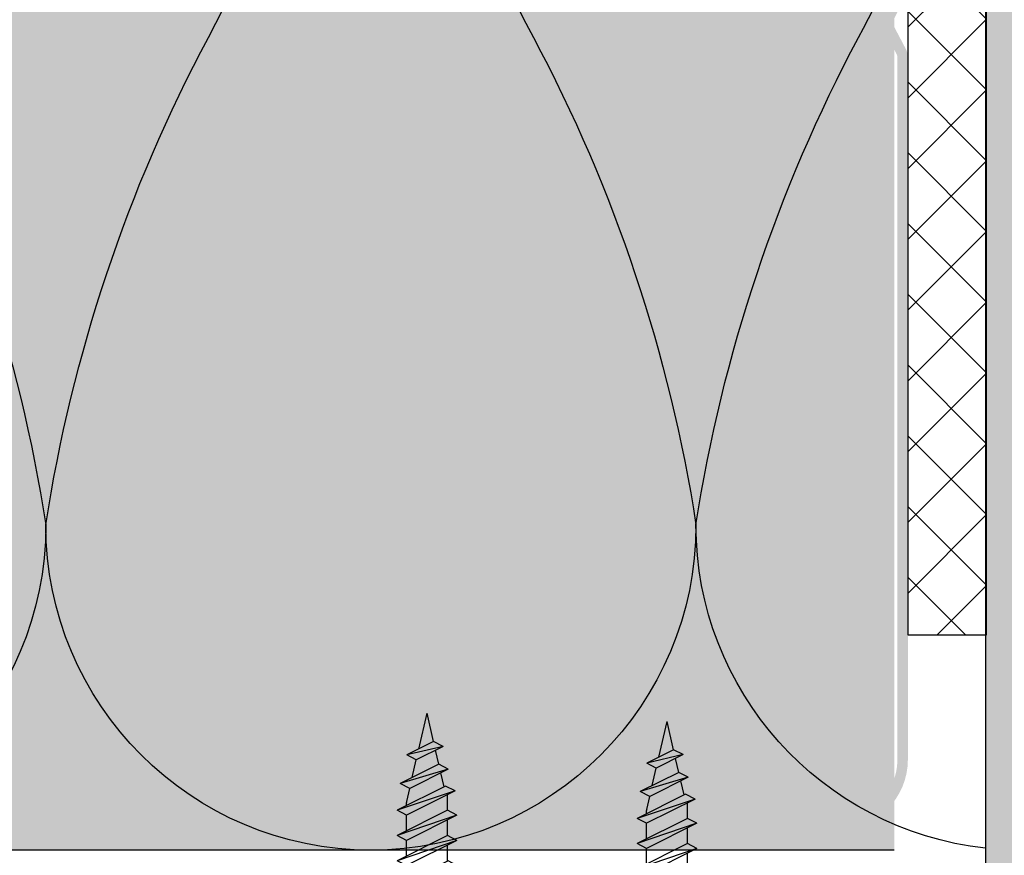
# Model space of a CAD drawing. Units: metres. Extents: x -732 to 5236, y -2273 to 3052.
# Drawn here: x 2482 to 2544, y -1053 to -1000 of the extents above; entities that cross this region are included whole.
import ezdxf

# ---------------------------------------------------------------- set-up
doc = ezdxf.new("R2010")
doc.units = ezdxf.units.M
for name, color, linetype in [('Rigips Befestigungen', 8, 'Continuous'), ('Rigips Beplankung', 250, 'Continuous'), ('Rigips Dämmung', 3, 'Continuous'), ('Rigips Schraffur 4', 8, 'Continuous')]:
    doc.layers.add(name, color=color, linetype=linetype)
doc.layers.add('Rigips Schr Dämmung FH', color=7, linetype='Continuous', true_color=0xeddf9e)
doc.layers.add('Rigips Schr RB FH', color=7, linetype='Continuous', true_color=0xdedede)

# ---------------------------------------------------------------- blocks, each defined once
blk = doc.blocks.new('35 NEU')
at = {"layer": 'Rigips Befestigungen'}
for p, q in [((-0.002949999999999814, 0), (0.002949999999999821, 0)), ((-0.003249999999999996, -0.0002999999999999531), (-0.003249999999999996, -0.0003999999999998727)), ((0.003250000000000003, -0.0002999999999999531), (0.003250000000000003, -0.0004000000000000947)), ((-0.002949999999999814, -0.0007000000000000478), (0.002949999999999821, -0.0007000000000000478)), ((-0.001300000000000183, -0.00284555383630164), (-0.001300000000000183, -0.004442013113119855)), ((0.001300000000000183, -0.00284555383630164), (0.001300000000000183, -0.005742013113119809)), ((0.001300000000000183, -0.004200000000000051), (-0.001300000000000183, -0.004200000000000051)), ((-0.001900000000000547, -0.004751127144016445), (-0.001300000000000183, -0.004442013113119855)), ((-0.001900000000000547, -0.004751127144016445), (0.001300000000000183, -0.006351127144016352)), ((-0.001900000000000547, -0.004751127144016445), (0.001899999999999638, -0.006042013113119762)), ((-0.001300000000000183, -0.004442013113119855), (0.001899999999999638, -0.006042013113119762)), ((-0.001300000000000183, -0.005051127144016399), (-0.001300000000000183, -0.00624201311311981)), ((-0.001900000000000547, -0.0065511271440164), (-0.001300000000000183, -0.00624201311311981)), ((-0.001300000000000183, -0.00624201311311981), (0.001899999999999638, -0.007842013113119717)), ((0.001300000000000183, -0.006351127144016352), (0.001899999999999638, -0.006042013113119762)), ((-0.001900000000000547, -0.0065511271440164), (0.001899999999999638, -0.007842013113119717)), ((-0.001900000000000547, -0.0065511271440164), (0.001300000000000183, -0.008151127144016307)), ((-0.001300000000000183, -0.006851127144016353), (-0.001300000000000183, -0.008042013113119695)), ((0.001300000000000183, -0.006351127144016352), (0.001300000000000183, -0.007542013113119764)), ((-0.001900000000000547, -0.008351127144016285), (-0.001300000000000183, -0.008042013113119709)), ((-0.001300000000000183, -0.008042013113119709), (0.001899999999999638, -0.009642013113119616)), ((0.001300000000000183, -0.008151127144016251), (0.001899999999999638, -0.007842013113119717)), ((-0.001900000000000547, -0.008351127144016285), (0.001899999999999638, -0.009642013113119616)), ((-0.001900000000000547, -0.008351127144016285), (0.001300000000000183, -0.009951127144016206)), ((-0.001300000000000183, -0.008651127144016252), (-0.001300000000000183, -0.00999999999999994)), ((0.001300000000000183, -0.008151127144016307), (0.001300000000000183, -0.009342013113119718)), ((0.001300000000000183, -0.009332616599037016), (0.001899999999999638, -0.009641730629933593)), ((-0.001300000000000183, -0.009641730629933593), (-0.001300000000000183, -0.009999999999999926)), ((0.001300000000000183, -0.009999999999999953), (-0.00130000000000019, -0.00999999999999994)), ((0.001300000000000183, -0.00995112714401615), (0.001899999999999638, -0.009642013113119616)), ((0.001300000000000183, -0.009941730629933546), (0.001300000000000183, -0.009999999999999953)), ((0.001300000000000183, -0.009951127144016206), (0.001300000000000183, -0.00999999999999994)), ((0.001300000000000183, -0.00995112714401615), (0.00130000000000019, -0.00999999999999994)), ((-0.001900000000000547, -0.01093261659903692), (-0.0004347668019258344, -0.01019999999999978)), ((-0.001900000000000547, -0.01093261659903692), (0.0002566142501915641, -0.01019999999999978)), ((0.001300000000000183, -0.01019999999999978), (-0.00130000000000019, -0.01019999999999976)), ((-0.001300000000000183, -0.0112417306299335), (0.0007834612598672727, -0.01019999999999978)), ((-0.001300000000000183, -0.01019999999999976), (-0.001300000000000183, -0.01063261659903697)), ((0.001300000000000183, -0.01019999999999978), (0.001300000000000183, -0.01093261659903692)), ((-0.001900000000000547, -0.01253261659903683), (0.001300000000000183, -0.01093261659903692)), ((-0.001900000000000547, -0.01093261659903692), (-0.001300000000000183, -0.0112417306299335)), ((-0.001900000000000547, -0.01093261659903692), (-0.001300000000000183, -0.0112417306299335)), ((-0.001900000000000547, -0.01253261659903683), (0.001899999999999638, -0.0112417306299335)), ((-0.001300000000000183, -0.01284173062993341), (0.001899999999999638, -0.0112417306299335)), ((-0.001300000000000183, -0.0112417306299335), (-0.001300000000000183, -0.01223261659903688)), ((0.001300000000000183, -0.01093261659903692), (0.001899999999999638, -0.0112417306299335)), ((0.001300000000000183, -0.01154173062993345), (0.001300000000000183, -0.01253261659903683)), ((-0.001900000000000547, -0.01413261659903674), (0.001300000000000183, -0.01253261659903683)), ((-0.001900000000000547, -0.01253261659903683), (-0.001300000000000183, -0.01284173062993341)), ((-0.001900000000000547, -0.01253261659903683), (-0.001300000000000183, -0.01284173062993341)), ((-0.001900000000000547, -0.01413261659903674), (0.001899999999999638, -0.01284173062993341)), ((-0.001300000000000183, -0.01444173062993331), (0.001899999999999638, -0.01284173062993341)), ((-0.001300000000000183, -0.01284173062993341), (-0.001300000000000183, -0.01383261659903678)), ((0.001300000000000183, -0.01253261659903683), (0.001899999999999638, -0.01284173062993341)), ((0.001300000000000183, -0.01314173062993336), (0.001300000000000183, -0.01413261659903674)), ((-0.001900000000000547, -0.01573261659903664), (0.001300000000000183, -0.01413261659903674)), ((-0.001900000000000547, -0.01413261659903674), (-0.001300000000000183, -0.01444173062993331)), ((-0.001900000000000547, -0.01413261659903674), (-0.001300000000000183, -0.01444173062993331)), ((0.001300000000000183, -0.01413261659903674), (0.001899999999999638, -0.01444173062993331)), ((-0.001900000000000547, -0.01573261659903664), (0.001899999999999638, -0.01444173062993331)), ((-0.001300000000000183, -0.01604173062993323), (0.001899999999999638, -0.01444173062993331)), ((-0.001300000000000183, -0.01444173062993331), (-0.001300000000000183, -0.01543261659903669)), ((0.001300000000000183, -0.01474173062993328), (0.001300000000000183, -0.01573261659903664)), ((-0.001900000000000547, -0.01733261659903655), (0.001300000000000183, -0.01573261659903664)), ((-0.001900000000000547, -0.01573261659903664), (-0.001300000000000183, -0.01604173062993323)), ((-0.001900000000000547, -0.01573261659903664), (-0.001300000000000183, -0.01604173062993323)), ((-0.001900000000000547, -0.01733261659903655), (0.001899999999999638, -0.01604173062993323)), ((-0.001300000000000183, -0.01764173062993314), (0.001899999999999638, -0.01604173062993323)), ((-0.001300000000000183, -0.01604173062993323), (-0.001300000000000183, -0.0170326165990366)), ((0.001300000000000183, -0.01573261659903664), (0.001899999999999638, -0.01604173062993323)), ((0.001300000000000183, -0.01634173062993319), (0.001300000000000183, -0.01733261659903655)), ((-0.001900000000000547, -0.01893261659903647), (0.001300000000000183, -0.01733261659903655)), ((-0.001900000000000547, -0.01733261659903655), (-0.001300000000000183, -0.01764173062993314)), ((-0.001900000000000547, -0.01733261659903655), (-0.001300000000000183, -0.01764173062993314)), ((0.001300000000000183, -0.01733261659903655), (0.001899999999999638, -0.01764173062993314)), ((-0.001900000000000547, -0.01893261659903647), (0.001899999999999638, -0.01764173062993314)), ((-0.001300000000000183, -0.01764173062993314), (-0.001300000000000183, -0.01863261659903652)), ((-0.001300000000000183, -0.01924173062993327), (0.001899999999999638, -0.01764173062993314)), ((0.001300000000000183, -0.01794173062993309), (0.001300000000000183, -0.01893261659903647)), ((-0.001900000000000547, -0.0205326165990366), (0.001300000000000183, -0.01893261659903647)), ((-0.001900000000000547, -0.01893261659903647), (-0.001300000000000183, -0.01924173062993327)), ((-0.001900000000000547, -0.01893261659903647), (-0.001300000000000183, -0.01924173062993327)), ((-0.001900000000000547, -0.0205326165990366), (0.001899999999999638, -0.01924173062993327)), ((-0.001300000000000183, -0.01924173062993327), (-0.001300000000000183, -0.02023261659903665)), ((-0.001300000000000183, -0.02084173062993318), (0.001899999999999638, -0.01924173062993327)), ((0.001300000000000183, -0.01893261659903647), (0.001899999999999638, -0.01924173062993327)), ((0.001300000000000183, -0.01954173062993322), (0.001300000000000183, -0.0205326165990366)), ((-0.001900000000000547, -0.02213261659903651), (0.001300000000000183, -0.0205326165990366)), ((-0.001900000000000547, -0.0205326165990366), (-0.001300000000000183, -0.02084173062993318)), ((-0.001900000000000547, -0.0205326165990366), (-0.001300000000000183, -0.02084173062993318)), ((0.001300000000000183, -0.0205326165990366), (0.001899999999999638, -0.02084173062993318)), ((-0.001900000000000547, -0.02213261659903651), (0.001899999999999638, -0.02084173062993318)), ((-0.001300000000000183, -0.02084173062993318), (-0.001300000000000183, -0.02183261659903656)), ((-0.001300000000000183, -0.0224417306299331), (0.001899999999999638, -0.02084173062993318)), ((0.001300000000000183, -0.02114173062993314), (0.001300000000000183, -0.02213261659903651)), ((-0.001900000000000547, -0.02373261659903665), (0.001300000000000183, -0.02213261659903651)), ((-0.001900000000000547, -0.02213261659903651), (-0.001300000000000183, -0.0224417306299331)), ((-0.001900000000000547, -0.02213261659903651), (-0.001300000000000183, -0.0224417306299331)), ((-0.001900000000000547, -0.02373261659903665), (0.001899999999999638, -0.0224417306299331)), ((-0.001300000000000183, -0.0224417306299331), (-0.001300000000000183, -0.02343261659903646)), ((-0.001300000000000183, -0.02404173062993323), (0.001899999999999638, -0.0224417306299331)), ((0.001300000000000183, -0.02213261659903651), (0.001899999999999638, -0.0224417306299331)), ((0.001300000000000183, -0.02274173062993327), (0.001300000000000183, -0.02373261659903665)), ((-0.001900000000000547, -0.02533261659903656), (0.001300000000000183, -0.02373261659903665)), ((-0.001900000000000547, -0.02373261659903665), (-0.001300000000000183, -0.02404173062993323)), ((-0.001900000000000547, -0.02373261659903665), (-0.001300000000000183, -0.02404173062993323)), ((0.001300000000000183, -0.02373261659903665), (0.001899999999999638, -0.02404173062993323)), ((-0.001900000000000547, -0.02533261659903656), (0.001899999999999638, -0.02404173062993323)), ((-0.001300000000000183, -0.02404173062993323), (-0.001300000000000183, -0.02503261659903661)), ((-0.001300000000000183, -0.02564173062993313), (0.001899999999999638, -0.02404173062993323)), ((0.001300000000000183, -0.02434173062993318), (0.001300000000000183, -0.02533261659903656)), ((-0.001900000000000547, -0.02693261659903647), (0.001300000000000183, -0.02533261659903656)), ((-0.001900000000000547, -0.02533261659903656), (-0.001300000000000183, -0.02564173062993313)), ((-0.001900000000000547, -0.02533261659903656), (-0.001300000000000183, -0.02564173062993313)), ((0.001300000000000183, -0.02533261659903656), (0.001899999999999638, -0.02564173062993313)), ((-0.001900000000000547, -0.02693261659903647), (0.001899999999999638, -0.02564173062993313)), ((-0.001300000000000183, -0.02564173062993313), (-0.001300000000000183, -0.02663261659903651)), ((-0.001300000000000183, -0.02724173062993328), (0.001899999999999638, -0.02564173062993313)), ((0.001300000000000183, -0.02594173062993309), (0.001300000000000183, -0.02693261659903647)), ((-0.001900000000000547, -0.02853261659903661), (0.001300000000000183, -0.02693261659903647)), ((-0.001900000000000547, -0.02693261659903647), (-0.001300000000000183, -0.02724173062993328)), ((-0.001900000000000547, -0.02693261659903647), (-0.001300000000000183, -0.02724173062993328)), ((-0.001900000000000547, -0.02853261659903661), (0.001899999999999638, -0.02724173062993328)), ((-0.001300000000000183, -0.02724173062993328), (-0.001300000000000183, -0.02823261659903666)), ((-0.001300000000000183, -0.02884173062993318), (0.001899999999999638, -0.02724173062993328)), ((0.001300000000000183, -0.02693261659903647), (0.001899999999999638, -0.02724173062993328)), ((0.001300000000000183, -0.02754173062993323), (0.001300000000000183, -0.02853261659903661)), ((-0.001900000000000547, -0.02853261659903661), (-0.001300000000000183, -0.02884173062993318)), ((-0.001900000000000547, -0.02853261659903661), (-0.001300000000000183, -0.02884173062993318)), ((-0.001778386296494315, -0.03007180974728385), (0.001300000000000183, -0.02853261659903661)), ((0.001300000000000183, -0.02853261659903661), (0.001899999999999638, -0.02884173062993318)), ((-0.001778386296494315, -0.03007180974728385), (0.001899999999999638, -0.02884173062993318)), ((-0.001300000000000183, -0.02884173062993318), (-0.001300000000000183, -0.02983261659903656)), ((-0.00117838629649486, -0.03038092377818044), (0.001899999999999638, -0.02884173062993318)), ((0.001300000000000183, -0.02914173062993314), (0.001300000000000183, -0.02933490068094011)), ((0.001292311019435145, -0.0294023859972433), (0.001100720333192841, -0.03023225643243996)), ((-0.001778386296494315, -0.03007180974728385), (-0.00117838629649486, -0.03038092377818044)), ((-0.001343279860157962, -0.03145425652911536), (0.001100720333192841, -0.03023225643243996)), ((-0.001343279860157962, -0.03145425652911536), (0.001700720333193205, -0.03054137046333653)), ((-0.001077987245634175, -0.03033072425275009), (-0.0008728975391168181, -0.03121906536859478)), ((-0.0007432798601575974, -0.03176337056001194), (0.001700720333193205, -0.03054137046333653)), ((0.001100720333192841, -0.03023225643243996), (0.001700720333193205, -0.03054137046333653)), ((0.0009417439880762685, -0.030920858635895), (0.0006831266819481221, -0.03204105325806268)), ((-0.001343279860157962, -0.03145425652911536), (-0.0007432798601575974, -0.03176337056001194)), ((-0.0007432798601575974, -0.03176337056001194), (-0.0005381901536402403, -0.03265171167585663)), ((-0.001015663747956752, -0.03289044847301489), (0.0006831266819481221, -0.03204105325806268)), ((-0.001015663747956752, -0.03289044847301489), (0.001283126681947577, -0.03235016728895926)), ((-0.0004156637479563879, -0.03319956250391147), (0.001283126681947577, -0.03235016728895926)), ((0.0006831266819481221, -0.03204105325806268), (0.001283126681947577, -0.03235016728895926)), ((-0.001015663747956752, -0.03289044847301489), (-0.0004156637479563879, -0.03319956250391147)), ((0.0005241503368306477, -0.0327296554615175), (0, -0.035)), ((-0.0004156637479563879, -0.03319956250391147), (0, -0.035))]:
    blk.add_line(p, q, dxfattribs=at)
for centre, radius, start, end in [((-0.002949999999999814, -0.0002999999999999531), 0.0003, 90, 180), ((0.002949999999999821, -0.0002999999999999531), 0.0003, 0, 90), ((-0.002949999999999814, -0.0003999999999998727), 0.0003, 180, 270), ((0.002949999999999821, -0.0003999999999998727), 0.0003, 270, 0), ((-0.005567730717877563, -0.004420347717068576), 0.004549011018586117, 20.25407553916042, 54.86881209588212), ((0.00556773071787757, -0.004420347717068576), 0.004549011018586134, 125.1311879041179, 159.7459244608275), ((-0.00130000000000019, -0.01009999999999986), 9.999999999990905e-05, 90, 270), ((0.001300000000000183, -0.01009999999999987), 9.999999999990905e-05, 270, 90), ((0.001000000000000001, -0.02933490068094011), 0.0003, 346.9999999999994, 0)]:
    blk.add_arc(centre, radius, start, end, dxfattribs=at)
blk = doc.blocks.new('TN35 NEU')
at = {"layer": 'Rigips Befestigungen', "xscale": 1000, "yscale": 1000, "zscale": 1000}
blk.add_blockref('35 NEU', (0, -1.77635683940025e-15), dxfattribs=at)
blk = doc.blocks.new('ghgh')
at = {"layer": 'Rigips Befestigungen'}
for p, q in [((2136.019599430129, -932.4196352774815), (2136.54374976696, -930.149290738999)), ((2136.959413514916, -931.9497282350875), (2136.54374976696, -930.149290738999)), ((2136.959413514916, -931.9497282350875), (2135.260623085012, -932.7991234500397)), ((2137.559413514917, -932.2588422659841), (2135.260623085012, -932.7991234500397)), ((2137.559413514917, -932.2588422659841), (2135.860623085012, -933.1082374809363)), ((2137.559413514917, -932.2588422659841), (2136.959413514916, -931.9497282350875)), ((2137.287029627118, -933.385920178987), (2137.0819399206, -932.4975790631423)), ((2135.860623085012, -933.1082374809363), (2135.260623085012, -932.7991234500397)), ((2135.602005778884, -934.228432103104), (2135.860623085012, -933.1082374809363)), ((2137.287029627118, -933.385920178987), (2134.843029433767, -934.6079202756624)), ((2137.887029627118, -933.6950342098836), (2134.843029433767, -934.6079202756624)), ((2137.887029627118, -933.6950342098836), (2135.443029433767, -934.917034306559)), ((2137.887029627118, -933.6950342098836), (2137.287029627118, -933.385920178987)), ((2137.621737012594, -934.8185664862489), (2137.416647306077, -933.9302253704042)), ((2137.722136063455, -934.7683669608185), (2134.64374976696, -936.3075601090658)), ((2135.443029433767, -934.917034306559), (2134.843029433767, -934.6079202756624)), ((2135.251438747525, -935.7469047417557), (2135.443029433767, -934.917034306559)), ((2138.322136063454, -935.0774809917151), (2137.722136063455, -934.7683669608185)), ((2138.322136063454, -935.0774809917151), (2134.64374976696, -936.3075601090658)), ((2138.322136063454, -935.0774809917151), (2135.24374976696, -936.6166741399624)), ((2137.84374976696, -936.3075601090658), (2137.84374976696, -935.3166741399624)), ((2135.24374976696, -936.0075601090658), (2135.24374976696, -935.8143900580588)), ((2135.24374976696, -936.6166741399624), (2134.64374976696, -936.3075601090658)), ((2137.84374976696, -936.3075601090658), (2134.64374976696, -937.9075601090657)), ((2138.443749766961, -936.6166741399624), (2134.64374976696, -937.9075601090657)), ((2135.24374976696, -937.6075601090657), (2135.24374976696, -936.6166741399624)), ((2138.443749766961, -936.6166741399624), (2135.24374976696, -938.2166741399625)), ((2138.443749766961, -936.6166741399624), (2137.84374976696, -936.3075601090658)), ((2138.443749766961, -936.6166741399624), (2137.84374976696, -936.3075601090658)), ((2137.84374976696, -937.9075601090657), (2137.84374976696, -936.9166741399623)), ((2135.24374976696, -938.2166741399625), (2134.64374976696, -937.9075601090657)), ((2137.84374976696, -937.9075601090657), (2134.64374976696, -939.5075601090658)), ((2138.443749766961, -938.2166741399625), (2137.84374976696, -937.9075601090657)), ((2138.443749766961, -938.2166741399625), (2137.84374976696, -937.9075601090657)), ((2138.443749766961, -938.2166741399625), (2134.64374976696, -939.5075601090658)), ((2135.24374976696, -939.2075601090659), (2135.24374976696, -938.2166741399625)), ((2138.443749766961, -938.2166741399625), (2135.24374976696, -939.8166741399624)), ((2137.84374976696, -939.5075601090658), (2137.84374976696, -938.5166741399624)), ((2135.24374976696, -939.8166741399624), (2134.64374976696, -939.5075601090658)), ((2137.875418006317, -939.5238752709306), (2134.675418006317, -941.1238752709305)), ((2138.475418006317, -939.8329893018272), (2134.675418006317, -941.1238752709305)), ((2135.24374976696, -940.8075601090658), (2135.24374976696, -939.8166741399624)), ((2138.475418006317, -939.8329893018272), (2135.275418006317, -941.4329893018271)), ((2138.475418006317, -939.8329893018272), (2137.875418006317, -939.5238752709306)), ((2138.475418006317, -939.8329893018272), (2137.875418006317, -939.5238752709306)), ((2137.875418006317, -941.1238752709305), (2137.875418006317, -940.1329893018271)), ((2137.875418006317, -941.1238752709305), (2134.675418006317, -942.7238752709304)), ((2135.275418006317, -941.4329893018271), (2134.675418006317, -941.1238752709305)), ((2138.475418006317, -941.4329893018271), (2137.875418006317, -941.1238752709305)), ((2138.475418006317, -941.4329893018271), (2137.875418006317, -941.1238752709305)), ((2138.475418006317, -941.4329893018271), (2134.675418006317, -942.7238752709304)), ((2138.475418006317, -941.4329893018271), (2135.275418006317, -943.032989301827)), ((2135.275418006317, -942.4238752709305), (2135.275418006317, -941.4329893018271)), ((2137.875418006317, -942.7238752709304), (2137.875418006317, -941.732989301827)), ((2135.275418006317, -943.032989301827), (2134.675418006317, -942.7238752709304)), ((2137.875418006317, -942.7238752709304), (2134.675418006317, -944.3238752709306)), ((2138.475418006317, -943.032989301827), (2134.675418006317, -944.3238752709306)), ((2135.275418006317, -944.0238752709304), (2135.275418006317, -943.032989301827)), ((2138.475418006317, -943.032989301827), (2135.275418006317, -944.6329893018271)), ((2138.475418006317, -943.032989301827), (2137.875418006317, -942.7238752709304)), ((2138.475418006317, -943.032989301827), (2137.875418006317, -942.7238752709304)), ((2137.875418006317, -944.3238752709306), (2137.875418006317, -943.3329893018272)), ((2137.875418006317, -944.3238752709306), (2137.875418006317, -943.3329893018272)), ((2135.275418006317, -944.6329893018271), (2134.675418006317, -944.3238752709306)), ((2137.875418006317, -944.3238752709306), (2134.675418006317, -945.9238752709307)), ((2138.475418006317, -944.6329893018271), (2137.875418006317, -944.3238752709306)), ((2138.475418006317, -944.6329893018271), (2137.875418006317, -944.3238752709306)), ((2138.475418006317, -944.6329893018271), (2134.675418006317, -945.9238752709307)), ((2135.275418006317, -945.6238752709305), (2135.275418006317, -944.6329893018271)), ((2138.475418006317, -944.6329893018271), (2135.275418006317, -946.2329893018273)), ((2137.875418006317, -945.9238752709307), (2137.875418006317, -944.9329893018273)), ((2137.875418006317, -945.9238752709307), (2137.875418006317, -944.9329893018273)), ((2135.275418006317, -946.2329893018273), (2134.675418006317, -945.9238752709307)), ((2137.875418006317, -945.9238752709307), (2134.675418006317, -947.5238752709308)), ((2138.475418006317, -946.2329893018273), (2134.675418006317, -947.5238752709308)), ((2135.275418006317, -947.2238752709306), (2135.275418006317, -946.2329893018273)), ((2138.475418006317, -946.2329893018273), (2135.275418006317, -947.8329893018274)), ((2138.475418006317, -946.2329893018273), (2137.875418006317, -945.9238752709307)), ((2138.475418006317, -946.2329893018273), (2137.875418006317, -945.9238752709307)), ((2137.875418006317, -947.5238752709308), (2137.875418006317, -946.5329893018275)), ((2137.875418006317, -947.5238752709308), (2137.875418006317, -946.5329893018275)), ((2135.275418006317, -947.8329893018274), (2134.675418006317, -947.5238752709308)), ((2137.875418006317, -947.5238752709308), (2134.675418006317, -949.123875270931)), ((2138.475418006317, -947.8329893018274), (2137.875418006317, -947.5238752709308)), ((2138.475418006317, -947.8329893018274), (2137.875418006317, -947.5238752709308)), ((2138.475418006317, -947.8329893018274), (2134.675418006317, -949.123875270931)), ((2135.275418006317, -948.8238752709308), (2135.275418006317, -947.8329893018274)), ((2138.475418006317, -947.8329893018274), (2135.275418006317, -949.4329893018275)), ((2137.875418006317, -949.123875270931), (2137.875418006317, -948.1329893018276)), ((2137.875418006317, -949.123875270931), (2137.875418006317, -948.1329893018276)), ((2135.275418006317, -949.4329893018275), (2134.675418006317, -949.123875270931)), ((2137.875418006317, -949.123875270931), (2134.675418006317, -950.7238752709311)), ((2138.475418006317, -949.4329893018275), (2137.875418006317, -949.123875270931)), ((2138.475418006317, -949.4329893018275), (2137.875418006317, -949.123875270931)), ((2138.475418006317, -949.4329893018275), (2134.675418006317, -950.7238752709311)), ((2135.275418006317, -950.4238752709309), (2135.275418006317, -949.4329893018275)), ((2138.475418006317, -949.4329893018275), (2135.275418006317, -951.0329893018277)), ((2137.875418006317, -950.7238752709311), (2137.875418006317, -949.7329893018277)), ((2137.875418006317, -950.7238752709311), (2137.875418006317, -949.7329893018277)), ((2135.275418006317, -951.0329893018277), (2134.675418006317, -950.7238752709311)), ((2137.875418006317, -950.7238752709311), (2134.675418006317, -952.3238752709312)), ((2138.475418006317, -951.0329893018277), (2134.675418006317, -952.3238752709312)), ((2135.275418006317, -952.0238752709311), (2135.275418006317, -951.0329893018277)), ((2138.475418006317, -951.0329893018277), (2135.275418006317, -952.6329893018278)), ((2138.475418006317, -951.0329893018277), (2137.875418006317, -950.7238752709311)), ((2138.475418006317, -951.0329893018277), (2137.875418006317, -950.7238752709311)), ((2137.875418006317, -952.3238752709312), (2137.875418006317, -951.3329893018279)), ((2137.875418006317, -952.3238752709312), (2137.875418006317, -951.3329893018279)), ((2135.275418006317, -952.6329893018278), (2134.675418006317, -952.3238752709312)), ((2137.875418006317, -952.3238752709312), (2134.675418006317, -953.9238752709314)), ((2138.475418006317, -952.6329893018278), (2137.875418006317, -952.3238752709312)), ((2138.475418006317, -952.6329893018278), (2137.875418006317, -952.3238752709312)), ((2138.475418006317, -952.6329893018278), (2134.675418006317, -953.9238752709314)), ((2135.275418006317, -953.6238752709312), (2135.275418006317, -952.6329893018278)), ((2138.475418006317, -952.6329893018278), (2135.275418006317, -954.232989301828)), ((2137.875418006317, -953.9238752709314), (2137.875418006317, -952.932989301828)), ((2137.875418006317, -953.9238752709314), (2137.875418006317, -952.932989301828)), ((2135.275418006317, -954.232989301828), (2134.675418006317, -953.9238752709314)), ((2137.875418006317, -953.9238752709314), (2134.675418006317, -955.5238752709315)), ((2138.475418006317, -954.232989301828), (2134.675418006317, -955.5238752709315)), ((2135.275418006317, -955.2238752709313), (2135.275418006317, -954.232989301828)), ((2138.475418006317, -954.232989301828), (2135.275418006317, -955.8329893018281)), ((2138.475418006317, -954.232989301828), (2137.875418006317, -953.9238752709314)), ((2138.475418006317, -954.232989301828), (2137.875418006317, -953.9238752709314)), ((2137.875418006317, -955.5238752709315), (2137.875418006317, -954.5329893018281)), ((2137.875418006317, -955.5238752709315), (2137.875418006317, -954.5329893018281)), ((2135.275418006317, -955.8329893018281), (2134.675418006317, -955.5238752709315)), ((2137.875418006317, -955.5238752709315), (2134.675418006317, -957.1238752709316)), ((2138.475418006317, -955.8329893018281), (2137.875418006317, -955.5238752709315)), ((2138.475418006317, -955.8329893018281), (2137.875418006317, -955.5238752709315)), ((2138.475418006317, -955.8329893018281), (2134.675418006317, -957.1238752709316)), ((2135.275418006317, -956.8238752709315), (2135.275418006317, -955.8329893018281)), ((2138.475418006317, -955.8329893018281), (2135.275418006317, -957.4329893018282)), ((2137.875418006317, -957.1238752709316), (2137.875418006317, -956.1329893018283)), ((2137.875418006317, -957.1238752709316), (2137.875418006317, -956.1329893018283)), ((2135.275418006317, -957.4329893018282), (2134.675418006317, -957.1238752709316)), ((2137.875418006317, -957.1238752709316), (2134.675418006317, -958.7238752709318)), ((2138.475418006317, -957.4329893018282), (2134.675418006317, -958.7238752709318)), ((2135.275418006317, -958.4238752709316), (2135.275418006317, -957.4329893018282)), ((2138.475418006317, -957.4329893018282), (2135.275418006317, -959.0329893018284)), ((2138.475418006317, -957.4329893018282), (2137.875418006317, -957.1238752709316)), ((2138.475418006317, -957.4329893018282), (2137.875418006317, -957.1238752709316)), ((2137.875418006317, -958.7238752709318), (2137.875418006317, -957.7329893018284)), ((2137.875418006317, -958.7238752709318), (2137.875418006317, -957.7329893018284)), ((2135.275418006317, -959.0329893018284), (2134.675418006317, -958.7238752709318)), ((2137.875418006317, -958.7238752709318), (2134.675418006317, -960.3238752709319)), ((2138.475418006317, -959.0329893018284), (2137.875418006317, -958.7238752709318)), ((2138.475418006317, -959.0329893018284), (2137.875418006317, -958.7238752709318)), ((2138.475418006317, -959.0329893018284), (2134.675418006317, -960.3238752709319)), ((2135.275418006317, -960.0238752709317), (2135.275418006317, -959.0329893018284)), ((2138.475418006317, -959.0329893018284), (2135.275418006317, -960.6329893018285)), ((2137.875418006317, -960.3238752709319), (2137.875418006317, -959.3329893018285)), ((2137.875418006317, -960.3238752709319), (2137.875418006317, -959.3329893018285)), ((2135.275418006317, -960.6329893018285), (2134.675418006317, -960.3238752709319)), ((2137.875418006317, -960.3238752709319), (2134.675418006317, -961.9238752709321)), ((2138.475418006317, -960.6329893018285), (2134.675418006317, -961.9238752709321)), ((2135.275418006317, -961.6238752709319), (2135.275418006317, -960.6329893018285)), ((2138.475418006317, -960.6329893018285), (2135.275418006317, -962.2329893018286)), ((2138.475418006317, -960.6329893018285), (2137.875418006317, -960.3238752709319)), ((2138.475418006317, -960.6329893018285), (2137.875418006317, -960.3238752709319)), ((2137.875418006317, -961.9238752709321), (2137.875418006317, -960.9329893018287)), ((2137.875418006317, -961.9238752709321), (2137.875418006317, -960.9329893018287)), ((2135.275418006317, -962.2329893018286), (2134.675418006317, -961.9238752709321)), ((2137.875418006317, -961.9238752709321), (2134.675418006317, -963.5238752709322)), ((2138.475418006317, -962.2329893018286), (2137.875418006317, -961.9238752709321)), ((2138.475418006317, -962.2329893018286), (2137.875418006317, -961.9238752709321)), ((2138.475418006317, -962.2329893018286), (2134.675418006317, -963.5238752709322)), ((2135.275418006317, -963.223875270932), (2135.275418006317, -962.2329893018286)), ((2138.475418006317, -962.2329893018286), (2135.275418006317, -963.8329893018288)), ((2137.875418006317, -963.5238752709322), (2137.875418006317, -962.5329893018288)), ((2137.875418006317, -963.5238752709322), (2137.875418006317, -962.5329893018288)), ((2135.275418006317, -963.8329893018288), (2134.675418006317, -963.5238752709322)), ((2137.875418006317, -963.5238752709322), (2134.675418006317, -965.1238752709323)), ((2138.475418006317, -963.8329893018288), (2137.875418006317, -963.5238752709322)), ((2138.475418006317, -963.8329893018288), (2137.875418006317, -963.5238752709322)), ((2138.475418006317, -963.8329893018288), (2134.675418006317, -965.1238752709323)), ((2135.275418006317, -964.8238752709321), (2135.275418006317, -963.8329893018288)), ((2138.475418006317, -963.8329893018288), (2135.275418006317, -965.4329893018289)), ((2137.875418006317, -965.1238752709323), (2137.875418006317, -964.132989301829)), ((2137.875418006317, -965.1238752709323), (2137.875418006317, -964.132989301829)), ((2135.275418006317, -965.4329893018289), (2134.675418006317, -965.1238752709323)), ((2137.875418006317, -965.1238752709323), (2134.675418006317, -966.7238752709325)), ((2138.475418006317, -965.4329893018289), (2134.675418006317, -966.7238752709325)), ((2135.275418006317, -966.4238752709323), (2135.275418006317, -965.4329893018289)), ((2138.475418006317, -965.4329893018289), (2135.275418006317, -967.032989301829)), ((2138.475418006317, -965.4329893018289), (2137.875418006317, -965.1238752709323)), ((2138.475418006317, -965.4329893018289), (2137.875418006317, -965.1238752709323)), ((2137.875418006317, -966.7238752709325), (2137.875418006317, -965.7329893018291)), ((2137.875418006317, -966.7238752709325), (2137.875418006317, -965.7329893018291)), ((2135.275418006317, -967.032989301829), (2134.675418006317, -966.7238752709325)), ((2137.875418006317, -966.7238752709325), (2134.675418006317, -968.3238752709326)), ((2138.475418006317, -967.032989301829), (2137.875418006317, -966.7238752709325)), ((2138.475418006317, -967.032989301829), (2134.675418006317, -968.3238752709326)), ((2135.275418006317, -968.0238752709324), (2135.275418006317, -967.032989301829)), ((2138.475418006317, -967.032989301829), (2135.275418006317, -968.6329893018292)), ((2137.875418006317, -968.3238752709326), (2137.875418006317, -967.3329893018292)), ((2137.875418006317, -968.3238752709326), (2134.675418006317, -969.9238752709325)), ((2135.275418006317, -968.6329893018292), (2134.675418006317, -968.3238752709326)), ((2138.475418006317, -968.6329893018292), (2134.675418006317, -969.9238752709325)), ((2138.475418006317, -968.6329893018292), (2135.275418006317, -970.2329893018291)), ((2135.275418006317, -969.6238752709326), (2135.275418006317, -968.6329893018292)), ((2138.475418006317, -968.6329893018292), (2137.875418006317, -968.3238752709326)), ((2138.475418006317, -968.6329893018292), (2137.875418006317, -968.3238752709326)), ((2137.875418006317, -969.9238752709325), (2137.875418006317, -968.9329893018291)), ((2135.275418006317, -970.2329893018291), (2134.675418006317, -969.9238752709325)), ((2137.875418006317, -969.9238752709325), (2134.675418006317, -971.5238752709324)), ((2138.475418006317, -970.2329893018291), (2137.875418006317, -969.9238752709325)), ((2138.475418006317, -970.2329893018291), (2137.875418006317, -969.9238752709325)), ((2138.475418006317, -970.2329893018291), (2134.675418006317, -971.5238752709324)), ((2135.275418006317, -971.2238752709325), (2135.275418006317, -970.2329893018291)), ((2138.475418006317, -970.2329893018291), (2135.275418006317, -971.8329893018292)), ((2137.875418006317, -971.5238752709324), (2137.875418006317, -970.532989301829)), ((2135.275418006317, -971.8329893018292), (2134.675418006317, -971.5238752709324)), ((2137.875418006317, -971.5238752709324), (2134.675418006317, -973.1238752709326)), ((2138.475418006317, -971.8329893018292), (2134.675418006317, -973.1238752709326)), ((2135.275418006317, -972.8238752709326), (2135.275418006317, -971.8329893018292)), ((2138.475418006317, -971.8329893018292), (2135.275418006317, -973.4329893018291)), ((2138.475418006317, -971.8329893018292), (2137.875418006317, -971.5238752709324)), ((2138.475418006317, -971.8329893018292), (2137.875418006317, -971.5238752709324)), ((2137.875418006317, -973.1238752709326), (2137.875418006317, -972.1329893018292)), ((2135.275418006317, -973.4329893018291), (2134.675418006317, -973.1238752709326)), ((2137.875418006317, -973.1238752709326), (2134.675418006317, -974.7238752709325)), ((2138.475418006317, -973.4329893018291), (2137.875418006317, -973.1238752709326)), ((2138.475418006317, -973.4329893018291), (2137.875418006317, -973.1238752709326)), ((2138.475418006317, -973.4329893018291), (2134.675418006317, -974.7238752709325)), ((2135.275418006317, -974.4238752709325), (2135.275418006317, -973.4329893018291)), ((2138.475418006317, -973.4329893018291), (2135.275418006317, -975.032989301829)), ((2137.875418006317, -974.7238752709325), (2137.875418006317, -973.7329893018291)), ((2135.275418006317, -975.032989301829), (2134.675418006317, -974.7238752709325)), ((2137.875418006317, -974.7238752709325), (2134.675418006317, -976.3238752709324)), ((2138.475418006317, -975.032989301829), (2134.675418006317, -976.3238752709324)), ((2135.275418006317, -976.0238752709324), (2135.275418006317, -975.032989301829)), ((2138.475418006317, -975.032989301829), (2135.275418006317, -976.632989301829)), ((2138.475418006317, -975.032989301829), (2137.875418006317, -974.7238752709325)), ((2138.475418006317, -975.032989301829), (2137.875418006317, -974.7238752709325)), ((2137.875418006317, -976.3238752709324), (2137.875418006317, -975.332989301829)), ((2135.275418006317, -976.632989301829), (2134.675418006317, -976.3238752709324)), ((2137.875418006317, -976.3238752709324), (2134.675418006317, -977.9238752709323)), ((2138.475418006317, -976.632989301829), (2134.675418006317, -977.9238752709323)), ((2135.275418006317, -977.6238752709323), (2135.275418006317, -976.632989301829)), ((2138.475418006317, -976.632989301829), (2135.275418006317, -978.2329893018289)), ((2138.475418006317, -976.632989301829), (2137.875418006317, -976.3238752709324)), ((2138.475418006317, -976.632989301829), (2137.875418006317, -976.3238752709324)), ((2137.875418006317, -977.9238752709323), (2137.875418006317, -976.9329893018289)), ((2135.275418006317, -978.2329893018289), (2134.675418006317, -977.9238752709323)), ((2137.875418006317, -977.9238752709323), (2134.675418006317, -979.5238752709322)), ((2138.475418006317, -978.2329893018289), (2137.875418006317, -977.9238752709323)), ((2138.475418006317, -978.2329893018289), (2137.875418006317, -977.9238752709323)), ((2138.475418006317, -978.2329893018289), (2134.675418006317, -979.5238752709322)), ((2135.275418006317, -979.2238752709322), (2135.275418006317, -978.2329893018289)), ((2138.475418006317, -978.2329893018289), (2135.275418006317, -979.8329893018288)), ((2137.875418006317, -979.5238752709322), (2137.875418006317, -978.5329893018288)), ((2135.275418006317, -979.8329893018288), (2134.675418006317, -979.5238752709322)), ((2135.275418006317, -980.5656059008659), (2135.275418006317, -979.8329893018288)), ((2137.875418006317, -979.5238752709322), (2135.79195674645, -980.5656059008659)), ((2138.475418006317, -979.8329893018288), (2136.318803756125, -980.5656059008659)), ((2138.475418006317, -979.8329893018288), (2137.010184808243, -980.5656059008659)), ((2138.475418006317, -979.8329893018288), (2137.875418006317, -979.5238752709322)), ((2138.475418006317, -979.8329893018288), (2137.875418006317, -979.5238752709322)), ((2135.275418006317, -980.5656059008659), (2137.875418006317, -980.5656059008659)), ((2137.875418006317, -980.5656059008659), (2137.875418006317, -980.1329893018287)), ((2135.275418006317, -980.8144787568496), (2134.675418006317, -981.1235927877461)), ((2137.875418006317, -982.7235927877459), (2134.675418006317, -981.1235927877461)), ((2138.475418006317, -982.4144787568495), (2134.675418006317, -981.1235927877461)), ((2135.275418006317, -981.4329893018287), (2134.675418006317, -981.1238752709321)), ((2135.275418006317, -980.8144787568494), (2135.275418006317, -980.7656059008658)), ((2135.275418006317, -980.7656059008657), (2137.875418006317, -980.7656059008658)), ((2135.275418006317, -980.8144787568496), (2135.275418006317, -980.7656059008658)), ((2135.275418006317, -980.8238752709321), (2135.275418006317, -980.7656059008657)), ((2138.475418006317, -982.4144787568495), (2135.275418006317, -980.8144787568494)), ((2137.875418006317, -982.1144787568494), (2137.875418006317, -980.7656059008658)), ((2137.875418006317, -981.1238752709321), (2137.875418006317, -980.7656059008658)), ((2135.275418006317, -982.6144787568494), (2135.275418006317, -981.423592787746)), ((2138.475418006317, -982.4144787568495), (2137.875418006317, -982.7235927877459)), ((2135.275418006317, -982.6144787568494), (2134.675418006317, -982.923592787746)), ((2137.875418006317, -984.5235927877459), (2134.675418006317, -982.923592787746)), ((2138.475418006317, -984.2144787568493), (2134.675418006317, -982.923592787746)), ((2138.475418006317, -984.2144787568493), (2135.275418006317, -982.6144787568494)), ((2137.875418006317, -983.9144787568493), (2137.875418006317, -982.723592787746)), ((2135.275418006317, -984.4144787568493), (2135.275418006317, -983.2235927877459)), ((2135.275418006317, -984.4144787568493), (2134.675418006317, -984.7235927877459)), ((2138.475418006317, -986.0144787568493), (2135.275418006317, -984.4144787568493)), ((2138.475418006317, -984.2144787568493), (2137.875418006317, -984.5235927877459)), ((2138.475418006317, -986.0144787568493), (2134.675418006317, -984.7235927877459)), ((2137.875418006317, -986.3235927877458), (2134.675418006317, -984.7235927877459)), ((2135.275418006317, -987.9200520645641), (2135.275418006317, -985.0235927877459)), ((2137.875418006317, -985.7144787568493), (2137.875418006317, -984.5235927877459)), ((2138.475418006317, -986.0144787568493), (2137.875418006317, -986.3235927877458)), ((2135.275418006317, -986.5656059008656), (2137.875418006317, -986.5656059008656)), ((2137.875418006317, -987.9200520645641), (2137.875418006317, -986.3235927877458)), ((2133.325418006317, -990.4656059008657), (2133.325418006317, -990.3656059008656)), ((2139.525418006317, -990.0656059008656), (2133.625418006317, -990.0656059008656)), ((2139.825418006317, -990.4656059008657), (2139.825418006317, -990.3656059008658)), ((2139.525418006317, -990.7656059008657), (2133.625418006317, -990.7656059008657))]:
    blk.add_line(p, q, dxfattribs=at)
for centre, radius, start, end in [((2135.54374976696, -935.8143900580588), 0.3, 166.9999999999994, 180), ((2135.275418006317, -980.6656059008658), 0.09999999999990905, 90, 270), ((2137.875418006317, -980.6656059008658), 0.09999999999990905, 270, 90), ((2131.007687288439, -986.3452581837971), 4.549011018586134, 305.1311879041177, 339.7459244608275), ((2142.143148724194, -986.3452581837971), 4.549011018586118, 200.2540755391601, 234.8688120958822), ((2133.625418006317, -990.3656059008658), 0.3, 90, 180), ((2133.625418006317, -990.4656059008657), 0.3, 180, 270), ((2139.525418006317, -990.3656059008658), 0.3, 0, 90), ((2139.525418006317, -990.4656059008657), 0.3, 270, 0)]:
    blk.add_arc(centre, radius, start, end, dxfattribs=at)

msp = doc.modelspace()

# ---------------------------------------------------------------- hatches: boundary and pattern name
h = msp.add_hatch(color=6)
h.dxf.hatch_style = 1
edge = h.paths.add_edge_path()
edge.add_line((2512.971907953962, -1051.108708106335), (2533.473434840325, -1051.108708106335))
edge.add_arc((2533.473434840325, -1046.66257586225), 4.446132244084951, 270, 359.9999998728316)
edge.add_line((2537.91956708441, -1046.662575872118), (2537.919567092427, -1043.050709191248))
edge.add_line((2537.919567092427, -1043.050709191248), (2537.919567129426, -1002.105744091584))
edge.add_arc((2536.808034068406, -1002.10574408914), 1.111533061020467, 359.9999998740236, 387.6828939019383)
edge.add_line((2537.792332572575, -1001.589350634076), (2536.937707078021, -999.9603474240936))
edge.add_arc((2537.036136928437, -999.9087080785877), 0.1111533061020342, 152.3171059562391, 207.6828939016954, ccw=False)
edge.add_line((2536.937707078148, -999.8570687328378), (2537.792332527538, -998.228065546932))
edge.add_arc((2536.808034024646, -997.7116720894354), 1.111533061020606, 332.3171059564842, 360.0000001259504)
edge.add_line((2537.919567085666, -997.711672086992), (2537.91956708441, -953.1548402901624))
edge.add_arc((2533.473434840326, -953.1548403000306), 4.446132244084446, 1.271684486066427e-07, 90)
edge.add_line((2533.473434840326, -948.7087080559462), (2512.971907533763, -948.7087080559462))
edge.add_arc((2512.971907533763, -949.8202411169673), 1.111533061020998, 90, 120.818307141071)
edge.add_line((2512.402449924307, -948.8656606977383), (2510.996474714584, -949.7043991274774))
edge.add_arc((2510.964889501381, -949.5978279662604), 0.1111532190095893, 253.49147790663028, 286.5085983243554, ccw=False)
edge.add_line((2510.93330442997, -949.7043991695008), (2509.527329809908, -948.8656607883635))
edge.add_arc((2508.957872048646, -949.820241117031), 1.111533061020606, 59.18168374717014, 90.00000005468968)
edge.add_line((2508.957872047585, -948.7087080560103), (2490.123641621689, -948.7087080739883))
edge.add_arc((2490.123641625872, -953.1548403180727), 4.446132244084446, 90.00000005390152, 180)
edge.add_line((2485.677509381788, -953.1548403180727), (2485.677509381788, -955.3779072833557))
edge.add_line((2485.677509381788, -955.3779072833557), (2486.344429244902, -955.3779072833557))
edge.add_line((2486.344429244902, -955.3779072833557), (2486.344429244902, -953.1552878734864))
edge.add_arc((2490.123641625872, -953.1548403180727), 3.779212407471854, 89.99321476819102, 180.0067852858197, ccw=False)
edge.add_line((2490.124089177723, -949.3756279371015), (2509.025186694285, -949.3756279190599))
edge.add_arc((2509.025186214472, -949.8202420554209), 0.4446141363611985, 73.49131252763249, 89.99993816823849, ccw=False)
edge.add_line((2509.151528088684, -949.3939563987623), (2510.651687802645, -950.2888810831164))
edge.add_arc((2510.964889546213, -949.7638618873593), 0.6113431835616577, 239.1816864892841, 300.8183043924419)
edge.add_line((2511.278091206227, -950.2888811329605), (2512.778251647333, -949.3939563385284))
edge.add_arc((2512.904593318313, -949.8202420554219), 0.4446141363627817, 90.00010820590819, 106.50866015657579, ccw=False)
edge.add_line((2512.904592478638, -949.3756279190599), (2533.472987284941, -949.3756279190603))
edge.add_arc((2533.473434840326, -953.1548403000306), 3.779212407471374, 1.2595342013810296e-07, 90.00678528538288, ccw=False)
edge.add_line((2537.252647247797, -953.1548402917227), (2537.252647249053, -997.7116720884534))
edge.add_arc((2536.808034024644, -997.71167208943), 0.4446132244092447, -27.68289404361252, 1.2584621345013147e-07, ccw=False)
edge.add_line((2537.201753425801, -997.9182294724295), (2536.347127932651, -999.5472326699586))
edge.add_arc((2537.036136928437, -999.9087080785872), 0.7780731427148748, 152.3171082112189, 207.6828939019591)
edge.add_line((2536.347127975519, -1000.270183497133), (2537.201753470074, -1001.899186707114))
edge.add_arc((2536.808034068405, -1002.10574408914), 0.4446132244090511, -1.2597638487932272e-07, 27.682893901953605, ccw=False)
edge.add_line((2537.252647292814, -1002.105744090118), (2537.252647247796, -1046.662575870652))
edge.add_arc((2533.473434857179, -1046.662575862248), 3.779212390617461, 269.9932144587257, 359.9999998725829, ccw=False)
edge.add_line((2533.472987284918, -1050.441788226362), (2512.904593368518, -1050.441788243221))
edge.add_arc((2512.904593848334, -1049.99717410686), 0.4446141363612213, 253.4913086302866, 269.999938167978, ccw=False)
edge.add_line((2512.778251945125, -1050.423459754924), (2511.278091670211, -1049.528535025859))
edge.add_arc((2510.964890001479, -1050.053554266259), 0.6113431835614871, 59.18169465610797, 120.8183043859424)
edge.add_line((2510.651688341523, -1049.528535020622), (2509.15152788545, -1050.423459823752))
edge.add_arc((2509.025186214471, -1049.997174106859), 0.4446141363622763, 270.0001082057128, 286.5086601563885, ccw=False)
edge.add_line((2509.025187054145, -1050.44178824322), (2487.901023090314, -1050.441788225179))
edge.add_arc((2487.900575538456, -1046.662575844208), 3.77921240747177, 179.9932147141726, 270.00678523192397, ccw=False)
edge.add_line((2484.121363157485, -1046.662128288794), (2484.121363157485, -1044.439508878924))
edge.add_line((2484.121363157485, -1044.439508878924), (2483.454443294371, -1044.439508878924))
edge.add_line((2483.454443294371, -1044.439508878924), (2483.454443294371, -1046.662575844208))
edge.add_arc((2487.900575538456, -1046.662575844208), 4.446132244084446, 180, 269.999999946105)
edge.add_line((2487.900575534273, -1051.108708088292), (2508.957871998143, -1051.108708106275))
edge.add_arc((2508.957871999119, -1049.997175045254), 1.111533061021174, 269.9999999497136, 300.8183071410353)
edge.add_line((2509.527329608575, -1050.951755464483), (2510.933304818197, -1050.113017034803))
edge.add_arc((2510.964890031402, -1050.219588196035), 0.1111532190239056, 73.49146231695329, 106.50859832295771, ccw=False)
edge.add_line((2510.996475131815, -1050.113017001375), (2512.402450328654, -1050.951755455086))
edge.add_arc((2512.971907953962, -1049.997175045314), 1.111533061020606, 239.181691907422, 270)
at = {"layer": 'Rigips Schr Dämmung FH'}
h = msp.add_hatch(color=256, dxfattribs=at)
h.dxf.hatch_style = 1
h.paths.add_polyline_path([(2182.934893057309, -946.1858264307602), (1973.636036207251, -946.1858264307602), (1973.636036207251, -842.7871626650043), (2182.934893057309, -842.7871626650043)])
h.paths.add_polyline_path([(2399.580536788238, -842.8171887972544), (2186.315869874774, -842.8171887972544), (2186.315869874774, -946.1858264307602), (2399.580536788238, -946.1858264307602)])
h.paths.add_polyline_path([(2403.241419490532, -949.0231915622667), (2537.05595337672, -949.0231915622667), (2537.05595337672, -1052.392941529589), (2403.241419490532, -1052.392941529589)])
h.paths.add_polyline_path([(2186.315869951633, -1052.392941175222), (2399.660654279856, -1052.392941175222), (2399.660654279856, -949.0231915622667), (2186.315869951633, -949.0231915622667)])
h.paths.add_polyline_path([(1973.636036284109, -949.0231915656017), (2183.015010548927, -949.0231915656017), (2183.015010548927, -1052.392941171887), (1973.636036284109, -1052.392941171887)])
at = {"layer": 'Rigips Schr RB FH', "true_color": 0xf2f2f2}
h = msp.add_hatch(color=7, dxfattribs=at)
h.dxf.hatch_style = 1
h.paths.add_polyline_path([(2542.839449605084, -1126.477251178426), (2593.571493938657, -1126.477251178426), (2593.571493938657, -666.3753392554363), (2542.839449605084, -666.3753392554363)])
at = {"layer": 'Rigips Schraffur 4'}
h = msp.add_hatch(dxfattribs=at)
h.set_pattern_fill('ANSI37', color=256, style=0)
h.set_pattern_definition([(135, (2542.919567096703, -1215.21575075987), (2.245064030267288, 2.245064030267288), []), (45.00000000000001, (2542.919567096703, -1215.21575075987), (2.245064030267288, -2.245064030267288), [])])
h.paths.add_polyline_path([(2542.919567096703, -1038.748206625832), (2537.919567096703, -1038.748206625832), (2537.919567096703, -996.0858968197008), (2542.919567096703, -996.0858968197003)])
h.paths.add_polyline_path([(2537.919567096703, -947.223191562267), (2542.919567096703, -947.223191562267), (2542.919567096703, -990.0854968197), (2537.919567096703, -990.0854968197004)])

# ---------------------------------------------------------------- linework, layer by layer
at = {"layer": 'Rigips Beplankung'}
msp.add_line((2542.839449605085, -667.2901062421452), (2542.839449605085, -1126.477251178426), dxfattribs=at)
at = {"layer": 'Rigips Dämmung'}
msp.add_line((2403.241419490532, -1052.39294139439), (2537.05595337672, -1052.392941529589), dxfattribs=at)
for points in [[(2542.839449605085, -960.5366730161667, 0.7876982846544731), (2503.831459143377, -969.9341529912913, 0.08441149648565806), (2514.149447398397, -1000.85385265413, -0.08441149648565809), (2524.467435653415, -1031.773552317043, -0.9999999999999999), (2483.195482633344, -1031.773552317043, -0.08441149648565806), (2493.513470888359, -1000.85385265413, 0.08441149648565809), (2503.831459143377, -969.9341529912913, 0.9999999999999999), (2462.559506123307, -969.9341529912913, 0.08441149648565806), (2472.877494378325, -1000.85385265413, -0.08441149648565809), (2483.195482633344, -1031.773552317043, -0.9999999999999999), (2441.923529613268, -1031.773552317043, -0.08441149648580838), (2452.241517868282, -1000.85385265413, 0.0844114964858084), (2462.559506123296, -969.9341529912913, 0.9999999999999999), (2421.28755310322, -969.9341529912913, 0.08441149648565806), (2431.605541358241, -1000.85385265413, -0.08441149648565809), (2441.923529613259, -1031.773552317043, -0.7774119468960792), (2403.161301998914, -1041.636743860679)], [(2542.839449605085, -1052.28496377645, -0.3823700630490769), (2524.467435653424, -1031.773552317043, -0.08441149648565806), (2534.785423908444, -1000.85385265413, 0.0562831064251791), (2542.839449605085, -980.5750094177321)]]:
    msp.add_lwpolyline(points, format="xyb", dxfattribs=at)
at = {"layer": 'Rigips Schraffur 4'}
msp.add_lwpolyline([(2542.919567096703, -947.223191562267), (2537.919567096703, -947.223191562267), (2537.919567096703, -1038.748206625832), (2542.919567096703, -1038.748206625832)], close=True, dxfattribs=at)

# ---------------------------------------------------------------- block references
at = {"color": 1}
msp.add_blockref('ghgh', (370.8522177430432, -113.5756094332238), dxfattribs=at)
at = {"layer": 'Rigips Befestigungen', "rotation": 180}
msp.add_blockref('TN35 NEU', (2522.631961166225, -1079.24121533409), dxfattribs=at)

doc.saveas('drawing.dxf')
